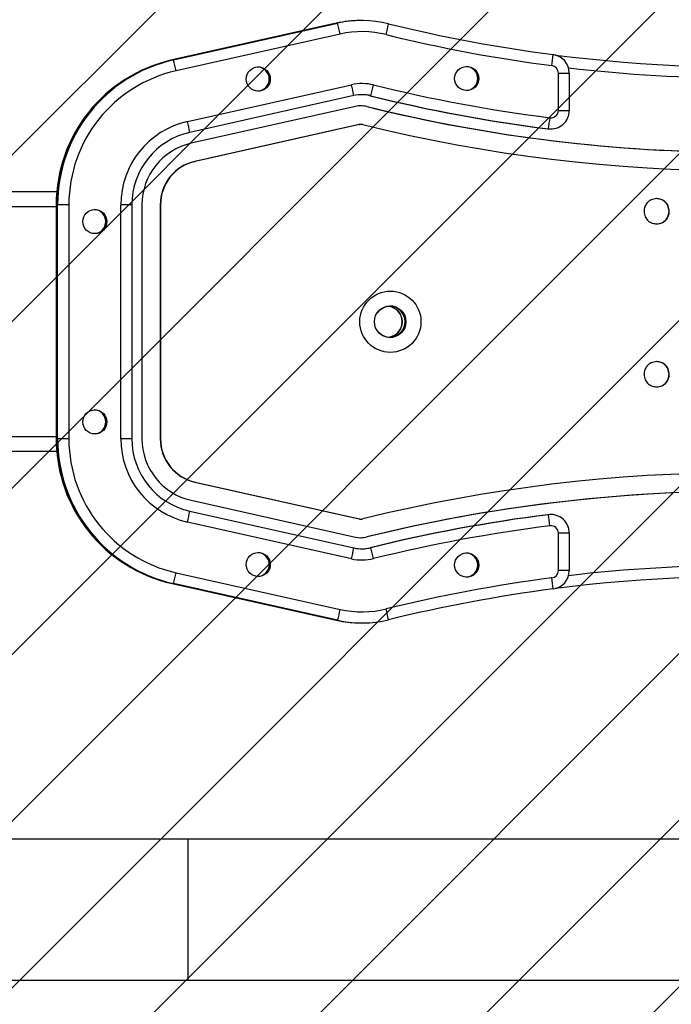
# Model space of a CAD drawing. Units: millimetres. Extents: x -258 to 971, y -810 to -228.
# Drawn here: x 459 to 476, y -639 to -612 of the extents above; entities that cross this region are included whole.
import ezdxf

# ---------------------------------------------------------------- set-up
doc = ezdxf.new("R2010")
doc.units = ezdxf.units.MM
doc.header["$LTSCALE"] = 10
doc.header["$PDSIZE"] = -1
doc.layers.add('VP-DIM', color=7, linetype='Continuous')
doc.layers.add('VP-USE', color=4, linetype='Continuous')
doc.layers.add('VP-EQ', color=7, linetype='Continuous', true_color=0x8a3492)
doc.dimstyles.get("Standard").update_dxf_attribs({"dimtxt": 14, "dimasz": 20, "dimexe": 20, "dimexo": 50, "dimgap": 20, "dimtad": 0, "dimdec": 0, "dimzin": 0, "dimdsep": 46, "dimtxsty": 'Standard', "dimcen": -0.09, "dimadec": 0, "dimazin": 0, "dimtfac": 1, "dimtdec": 4, "dimtofl": 0, "dimtmove": 0, "dimatfit": 3, "dimfxl": 70, "dimfxlon": 1, "dimtolj": 1, "dimtzin": 0, "dimarcsym": 0})

# ---------------------------------------------------------------- blocks, each defined once
blk = doc.blocks.new('*D30')
at = {"layer": 'Defpoints', "color": 0}
for p in [(581.139, -320.434), (581.139, -646.444), (409.719, -651.795)]:
    blk.add_point(p, dxfattribs=at)
at = {"layer": 'VP-DIM', "color": 0, "lineweight": -2}
for p, q in [((409.719, -390.434), (409.719, -300.434)), ((581.139, -390.434), (581.139, -300.434)), ((429.719, -320.434), (461.429, -320.434)), ((561.139, -320.434), (529.429, -320.434))]:
    blk.add_line(p, q, dxfattribs=at)
at = {"layer": 'VP-DIM', "color": 0}
for points in [[(429.719, -317.1), (429.719, -323.767), (409.719, -320.434)], [(561.139, -323.767), (561.139, -317.1), (581.139, -320.434)]]:
    blk.add_solid(points, dxfattribs=at)
at = {"layer": 'VP-DIM', "color": 0, "insert": (495.429, -320.434), "char_height": 14, "attachment_point": 5}
blk.add_mtext('\\A1;171', dxfattribs=at)
blk = doc.blocks.new('*D31')
at = {"layer": 'Defpoints', "color": 0}
for p in [(731.139, -248.074), (254.656, -636.045), (731.139, -636.044)]:
    blk.add_point(p, dxfattribs=at)
at = {"layer": 'VP-DIM', "color": 0, "lineweight": -2}
for p, q in [((254.656, -318.074), (254.656, -228.074)), ((731.139, -318.074), (731.139, -228.074)), ((274.656, -248.074), (454.231, -248.074)), ((711.139, -248.074), (531.565, -248.074))]:
    blk.add_line(p, q, dxfattribs=at)
at = {"layer": 'VP-DIM', "color": 0}
for points in [[(274.656, -244.741), (274.656, -251.407), (254.656, -248.074)], [(711.139, -251.407), (711.139, -244.741), (731.139, -248.074)]]:
    blk.add_solid(points, dxfattribs=at)
at = {"layer": 'VP-DIM', "color": 0, "insert": (492.898, -248.074), "char_height": 14, "attachment_point": 5}
blk.add_mtext('\\A1;476', dxfattribs=at)
blk = doc.blocks.new('1115')
at = {"color": 7, "linetype": 'Continuous', "lineweight": 25}
for p, q in [((-947.843, -68.826), (-952.268, -69.817)), ((-952.259, -69.817), (-947.834, -68.826)), ((-947.824, -68.826), (-952.25, -69.817)), ((-952.23, -69.817), (-947.804, -68.826)), ((-947.843, -68.826), (-947.834, -68.826)), ((-947.804, -68.826), (-947.824, -68.826)), ((-947.178, -68.754), (-947.187, -68.754)), ((-947.149, -68.754), (-947.169, -68.754)), ((-947.734, -69.119), (-952.159, -70.11)), ((-952.268, -69.817), (-952.259, -69.817)), ((-952.23, -69.817), (-952.25, -69.817)), ((-941.852, -71.177), (-941.852, -70.169)), ((-941.852, -70.169), (-941.557, -70.169)), ((-941.557, -70.169), (-941.557, -71.177)), ((-951.853, -71.476), (-947.428, -70.485)), ((-947.367, -70.778), (-951.793, -71.769)), ((-946.909, -70.783), (-946.929, -70.783)), ((-947.326, -71.071), (-951.752, -72.062)), ((-947.014, -71.074), (-947.006, -71.074)), ((-941.852, -71.177), (-941.557, -71.177)), ((-947.225, -71.559), (-951.65, -72.55)), ((-947.217, -71.559), (-951.642, -72.55)), ((-947.225, -71.559), (-947.217, -71.559)), ((-947.173, -71.554), (-947.181, -71.554)), ((-942.119, -71.673), (-942.139, -71.673)), ((-942.139, -71.673), (-942.077, -71.677)), ((-942.077, -71.677), (-942.057, -71.677)), ((-951.65, -72.55), (-951.642, -72.55)), ((-955.378, -73.374), (-986.346, -73.374)), ((-955.394, -73.721), (-955.384, -73.721)), ((-955.394, -73.721), (-955.394, -80.028)), ((-955.384, -80.028), (-955.384, -73.721)), ((-955.355, -73.721), (-955.375, -73.721)), ((-955.375, -73.721), (-955.375, -80.028)), ((-955.05, -73.721), (-955.355, -73.721)), ((-955.355, -80.028), (-955.355, -73.721)), ((-955.05, -73.721), (-955.05, -80.028)), ((-953.651, -80.028), (-953.651, -73.721)), ((-953.355, -73.721), (-953.651, -73.721)), ((-953.355, -73.721), (-953.355, -80.028)), ((-953.08, -73.721), (-953.08, -80.028)), ((-952.588, -73.721), (-952.58, -73.721)), ((-952.588, -73.721), (-952.588, -80.028)), ((-952.58, -73.721), (-952.58, -80.028)), ((-939.542, -73.895), (-939.542, -73.898)), ((-938.867, -73.897), (-938.86, -73.897)), ((-939.542, -78.289), (-939.542, -78.292)), ((-938.867, -78.291), (-938.86, -78.291)), ((-955.394, -80.028), (-955.384, -80.028)), ((-955.355, -80.028), (-955.375, -80.028)), ((-955.05, -80.028), (-955.355, -80.028)), ((-953.355, -80.028), (-953.651, -80.028)), ((-952.588, -80.028), (-952.58, -80.028)), ((-955.378, -80.374), (-986.346, -80.374)), ((-951.65, -81.199), (-951.642, -81.199)), ((-951.65, -81.199), (-947.225, -82.19)), ((-951.642, -81.199), (-947.217, -82.19)), ((-951.752, -81.686), (-947.326, -82.678)), ((-951.793, -81.979), (-947.367, -82.97)), ((-947.428, -83.263), (-951.853, -82.272)), ((-947.225, -82.19), (-947.217, -82.19)), ((-947.181, -82.194), (-947.173, -82.194)), ((-942.077, -82.072), (-942.139, -82.075)), ((-942.119, -82.075), (-942.139, -82.075)), ((-942.057, -82.072), (-942.077, -82.072)), ((-947.014, -82.674), (-947.006, -82.674)), ((-941.852, -83.58), (-941.852, -82.572)), ((-941.557, -82.572), (-941.852, -82.572)), ((-941.557, -82.572), (-941.557, -83.58)), ((-946.909, -82.965), (-946.929, -82.965)), ((-941.557, -83.58), (-941.852, -83.58)), ((-952.159, -83.638), (-947.734, -84.629)), ((-952.268, -83.931), (-952.259, -83.931)), ((-952.268, -83.931), (-947.843, -84.922)), ((-947.834, -84.922), (-952.259, -83.931)), ((-952.23, -83.931), (-952.25, -83.931)), ((-952.25, -83.931), (-947.824, -84.922)), ((-947.804, -84.922), (-952.23, -83.931)), ((-947.843, -84.922), (-947.834, -84.922)), ((-947.804, -84.922), (-947.824, -84.922)), ((-947.187, -84.994), (-947.178, -84.994)), ((-947.169, -84.994), (-947.149, -84.994)), ((-951.837, -90.824), (-971.157, -90.824)), ((-864.444, -90.824), (-951.837, -90.824)), ((-971.157, -94.624), (-951.837, -94.624)), ((-951.837, -94.624), (-864.444, -94.624))]:
    blk.add_line(p, q, dxfattribs=at)
at = {"color": 8, "linetype": 'Continuous', "lineweight": 25}
for p, q in [((-947.834, -68.826), (-947.833, -68.828)), ((-952.259, -69.817), (-952.258, -69.819)), ((-955.394, -73.774), (-986.387, -73.774)), ((-955.384, -73.721), (-955.375, -73.721)), ((-955.394, -79.974), (-986.387, -79.974)), ((-955.384, -80.028), (-955.375, -80.028)), ((-952.259, -83.931), (-952.258, -83.929)), ((-947.833, -84.92), (-947.834, -84.922)), ((-951.837, -94.624), (-951.837, -90.824))]:
    blk.add_line(p, q, dxfattribs=at)
at = {"color": 7, "linetype": 'Continuous', "lineweight": 25}
for centre, radius in [((-949.944, -70.331), 0.325), ((-944.323, -70.317), 0.325), ((-954.351, -74.174), 0.325), ((-946.381, -76.874), 0.825), ((-946.387, -76.874), 0.425), ((-954.351, -79.574), 0.325), ((-949.944, -83.417), 0.325), ((-944.323, -83.431), 0.325)]:
    blk.add_circle(centre, radius, dxfattribs=at)
for centre, radius, start, end in [((-947.187, -71.753), 2.999, 90, 102.6244), ((-947.178, -71.753), 2.999, 90, 102.6244), ((-947.169, -71.753), 2.999, 90, 102.6244), ((-947.149, -71.753), 2.999, 76.1493, 102.6242), ((-952.691, -70.152), 5.063, 11.7756, 15.1826), ((-951.291, -67.873), 4.955, 345.2829, 348.7398), ((-936.857, -30.013), 39.991, 256.1493, 262.6223), ((-936.886, -30.013), 39.991, 262.7503, 283.8508), ((-947.144, -71.753), 2.699, 76.1493, 102.6241), ((-936.853, -30.013), 40.291, 256.1493, 262.6223), ((-946.862, -69.269), 4.886, 351.7443, 355.2559), ((-942.057, -70.169), 0.5, 359.9975, 82.6191), ((-951.394, -73.721), 4, 102.6269, 180.0024), ((-951.384, -73.721), 4, 102.6269, 180.0024), ((-951.375, -73.721), 4, 102.627, 180.0024), ((-951.355, -73.721), 4, 102.6269, 180.0024), ((-957.111, -71.142), 5.058, 11.7734, 15.184), ((-949.973, -70.331), 0.325, 359.9962, 87.4187), ((-944.352, -70.317), 0.325, 272.5833, 87.4167), ((-942.052, -70.169), 0.2, 359.9967, 82.6191), ((-951.351, -73.721), 3.7, 102.627, 180.0024), ((-949.973, -70.331), 0.325, 272.5824, 0.0026), ((-947.144, -71.753), 1.3, 76.1492, 102.6241), ((-952.231, -71.637), 4.939, 10.0231, 13.4926), ((-951.795, -69.345), 5.093, 343.6051, 346.9936), ((-936.853, -30.013), 41.69, 256.1493, 262.801), ((-947.149, -71.753), 1, 76.1489, 102.6245), ((-947.169, -71.753), 1, 76.1475, 90.0016), ((-936.877, -30.013), 41.991, 256.1493, 262.801), ((-936.857, -30.013), 41.991, 256.1493, 262.801), ((-947.173, -71.754), 0.7, 76.1496, 102.624), ((-947.181, -71.754), 0.7, 76.1493, 90.0002), ((-936.89, -30.014), 42.29, 256.1493, 270), ((-936.882, -30.014), 42.29, 256.1493, 283.8507), ((-942.057, -71.177), 0.5, 262.8049, 0.0037), ((-947.004, -70.828), 4.958, 350.1922, 353.667), ((-942.052, -71.177), 0.2, 262.8046, 0.0045), ((-951.351, -73.721), 2.3, 102.6269, 180.0024), ((-956.653, -72.628), 4.936, 10.0225, 13.4939), ((-947.181, -71.754), 0.2, 89.9963, 102.6284), ((-947.173, -71.754), 0.2, 76.1491, 102.6258), ((-936.882, -30.014), 42.79, 256.1493, 283.8507), ((-951.355, -73.721), 2, 102.6269, 180.0024), ((-951.38, -73.721), 1.7, 102.627, 180.0023), ((-951.388, -73.721), 1.2, 102.627, 180.0024), ((-951.38, -73.721), 1.2, 102.627, 180.0024), ((-954.38, -74.174), 0.325, 359.9962, 87.4182), ((-954.38, -74.174), 0.325, 272.5822, 0.0034), ((-946.399, -76.874), 0.415, 216.1885, 143.8115), ((-946.476, -76.874), 0.415, 359.997, 84.6764), ((-946.473, -76.874), 0.415, 359.9971, 84.8899), ((-946.402, -76.874), 0.415, 270.0051, 89.9949), ((-946.399, -76.874), 0.425, 270.0051, 89.9949), ((-946.476, -76.874), 0.415, 275.3242, 0.0025), ((-946.473, -76.874), 0.415, 275.1104, 0.0026), ((-954.38, -79.574), 0.325, 359.9962, 87.4182), ((-954.38, -79.574), 0.325, 272.582, 0.0036), ((-951.394, -80.028), 4, 179.9976, 257.3731), ((-951.384, -80.028), 4, 179.9976, 257.3731), ((-951.375, -80.028), 4, 179.9976, 257.3731), ((-951.355, -80.028), 4, 179.9976, 257.3731), ((-951.351, -80.028), 3.7, 179.9975, 257.3732), ((-951.351, -80.028), 2.3, 179.9976, 257.3731), ((-951.355, -80.028), 2, 179.9975, 257.3732), ((-951.38, -80.028), 1.7, 179.9975, 257.3732), ((-951.388, -80.028), 1.2, 179.9976, 257.3731), ((-951.38, -80.028), 1.2, 179.9976, 257.3731), ((-936.882, -123.734), 42.79, 76.1493, 103.8507), ((-936.89, -123.735), 42.29, 90, 103.8507), ((-936.882, -123.735), 42.29, 76.1493, 103.8507), ((-956.653, -81.12), 4.936, 346.5061, 349.9776), ((-947.181, -81.994), 0.2, 257.3765, 269.9989), ((-947.173, -81.995), 0.2, 257.3758, 283.8502), ((-936.877, -123.735), 41.991, 97.199, 103.8507), ((-936.857, -123.735), 41.991, 97.199, 103.8507), ((-942.057, -82.571), 0.5, 359.9962, 97.1953), ((-947.004, -82.92), 4.957, 6.3329, 9.808), ((-936.853, -123.735), 41.69, 97.199, 103.8507), ((-942.052, -82.571), 0.2, 359.9953, 97.1957), ((-947.173, -81.995), 0.7, 257.3758, 283.8509), ((-947.181, -81.995), 0.7, 270.0003, 283.8507), ((-952.231, -82.111), 4.939, 346.5074, 349.9768), ((-947.149, -81.995), 1, 257.3758, 283.8508), ((-947.169, -81.995), 1, 270.0004, 283.8505), ((-951.795, -84.403), 5.092, 13.0063, 16.395), ((-949.973, -83.417), 0.325, 272.5832, 87.4168), ((-947.144, -81.995), 1.3, 257.3757, 283.8508), ((-944.352, -83.431), 0.325, 359.9974, 87.4176), ((-944.352, -83.431), 0.325, 272.5824, 0.0026), ((-942.052, -83.58), 0.2, 277.3805, 0.0036), ((-942.057, -83.58), 0.5, 277.3808, 0.0027), ((-957.111, -82.606), 5.058, 344.8159, 348.2267), ((-936.853, -123.736), 40.291, 97.3777, 103.8507), ((-946.862, -84.48), 4.886, 4.744, 8.2558), ((-936.886, -123.735), 39.991, 76.1493, 97.2497), ((-936.857, -123.736), 39.991, 97.3777, 103.8507), ((-952.691, -83.596), 5.064, 344.8175, 348.2244), ((-947.144, -81.995), 2.699, 257.3757, 283.8508), ((-951.29, -85.875), 4.955, 11.2601, 14.7172), ((-947.187, -81.995), 2.999, 257.3758, 270), ((-947.178, -81.995), 2.999, 257.3757, 270), ((-947.169, -81.995), 2.999, 257.3757, 270), ((-947.149, -81.995), 2.999, 257.3758, 283.8507)]:
    blk.add_arc(centre, radius, start, end, dxfattribs=at)
at = {"color": 8, "linetype": 'Continuous', "lineweight": 25}
for centre, radius, start, end in [((-936.882, -30.013), 40.29, 263.3088, 276.7346), ((-936.882, -123.735), 40.291, 83.2654, 96.6912)]:
    blk.add_arc(centre, radius, start, end, dxfattribs=at)
at = {"color": 7, "linetype": 'Continuous', "lineweight": 25}
for points, knots in [([(-939.199, -73.554), (-939.25, -73.56), (-939.35, -73.573), (-939.462, -73.665), (-939.53, -73.776), (-939.538, -73.855), (-939.542, -73.895)], [0, 0, 0, 0, 0.28361, 0.558069, 0.775281, 1, 1, 1, 1]), ([(-938.867, -73.897), (-938.874, -73.846), (-938.887, -73.745), (-938.977, -73.634), (-939.088, -73.566), (-939.167, -73.558), (-939.207, -73.554)], [0, 0, 0, 0, 0.284749, 0.55947, 0.776174, 1, 1, 1, 1]), ([(-938.86, -73.897), (-938.866, -73.846), (-938.879, -73.745), (-938.97, -73.634), (-939.081, -73.566), (-939.159, -73.558), (-939.199, -73.554)], [0, 0, 0, 0, 0.284747, 0.559467, 0.77617, 1, 1, 1, 1]), ([(-939.542, -73.898), (-939.535, -73.949), (-939.522, -74.048), (-939.43, -74.158), (-939.319, -74.224), (-939.24, -74.232), (-939.199, -74.236)], [0, 0, 0, 0, 0.282261, 0.556379, 0.774142, 1, 1, 1, 1]), ([(-939.207, -74.236), (-939.156, -74.23), (-939.057, -74.217), (-938.947, -74.126), (-938.88, -74.015), (-938.871, -73.937), (-938.867, -73.897)], [0, 0, 0, 0, 0.283566, 0.557973, 0.775179, 1, 1, 1, 1]), ([(-939.199, -74.236), (-939.149, -74.23), (-939.049, -74.217), (-938.939, -74.126), (-938.872, -74.015), (-938.864, -73.937), (-938.86, -73.897)], [0, 0, 0, 0, 0.283571, 0.557971, 0.77518, 1, 1, 1, 1]), ([(-939.199, -77.948), (-939.25, -77.954), (-939.35, -77.967), (-939.462, -78.059), (-939.53, -78.17), (-939.538, -78.249), (-939.542, -78.289)], [0, 0, 0, 0, 0.283608, 0.558065, 0.775279, 1, 1, 1, 1]), ([(-938.867, -78.291), (-938.874, -78.24), (-938.887, -78.14), (-938.977, -78.028), (-939.088, -77.96), (-939.167, -77.952), (-939.207, -77.948)], [0, 0, 0, 0, 0.284756, 0.559473, 0.776176, 1, 1, 1, 1]), ([(-938.86, -78.291), (-938.866, -78.24), (-938.879, -78.14), (-938.97, -78.028), (-939.081, -77.96), (-939.159, -77.952), (-939.199, -77.948)], [0, 0, 0, 0, 0.284754, 0.55947, 0.776171, 1, 1, 1, 1]), ([(-939.542, -78.292), (-939.535, -78.343), (-939.522, -78.442), (-939.43, -78.552), (-939.319, -78.618), (-939.24, -78.626), (-939.199, -78.63)], [0, 0, 0, 0, 0.282261, 0.556382, 0.774146, 1, 1, 1, 1]), ([(-939.207, -78.63), (-939.156, -78.624), (-939.057, -78.611), (-938.947, -78.52), (-938.88, -78.409), (-938.871, -78.331), (-938.867, -78.291)], [0, 0, 0, 0, 0.283562, 0.557971, 0.775181, 1, 1, 1, 1]), ([(-939.199, -78.63), (-939.149, -78.624), (-939.049, -78.611), (-938.939, -78.52), (-938.872, -78.409), (-938.864, -78.331), (-938.86, -78.291)], [0, 0, 0, 0, 0.283566, 0.55797, 0.775182, 1, 1, 1, 1])]:
    blk.add_open_spline(points, degree=3, knots=knots, dxfattribs=at)
blk = doc.blocks.new('1115 2d')
at = {"layer": 'VP-EQ', "color": 0}
blk.add_blockref('1115', (1414.91, -543.32), dxfattribs=at)

msp = doc.modelspace()

# ---------------------------------------------------------------- hatches: boundary and pattern name
at = {"layer": 'VP-USE'}
h = msp.add_hatch(dxfattribs=at)
h.set_pattern_fill('ANSI31', color=4, style=0)
h.set_pattern_definition([(45, (324.5594, 233.877), (-2.245064, 2.245064), [])])
edge = h.paths.add_edge_path()
edge.add_arc((481.231, -636.044), 100, 0, 360)

# ---------------------------------------------------------------- linework, layer by layer
at = {"layer": 'VP-USE', "color": 4}
msp.add_circle((481.231, -636.044), 100, dxfattribs=at)

# ---------------------------------------------------------------- block references
at = {"layer": 'VP-EQ', "color": 0}
msp.add_blockref('1115 2d', (0, 0), dxfattribs=at)

# ---------------------------------------------------------------- dimensions: what is measured, and where the dimension line sits
at = {"layer": 'VP-DIM', "color": 0}
for base, p1, p2, picture, middle in [((731.139, -248.074), (254.656, -636.045), (731.139, -636.044), '*D31', (492.898, -248.074)), ((581.139, -320.434), (409.719, -651.795), (581.139, -646.444), '*D30', (495.429, -320.434))]:
    dim = msp.add_linear_dim(base=base, p1=p1, p2=p2, dimstyle='Standard', dxfattribs=at)
    dim.commit()
    dim.dimension.update_dxf_attribs({"geometry": picture, "text_midpoint": middle})

doc.saveas('drawing.dxf')
